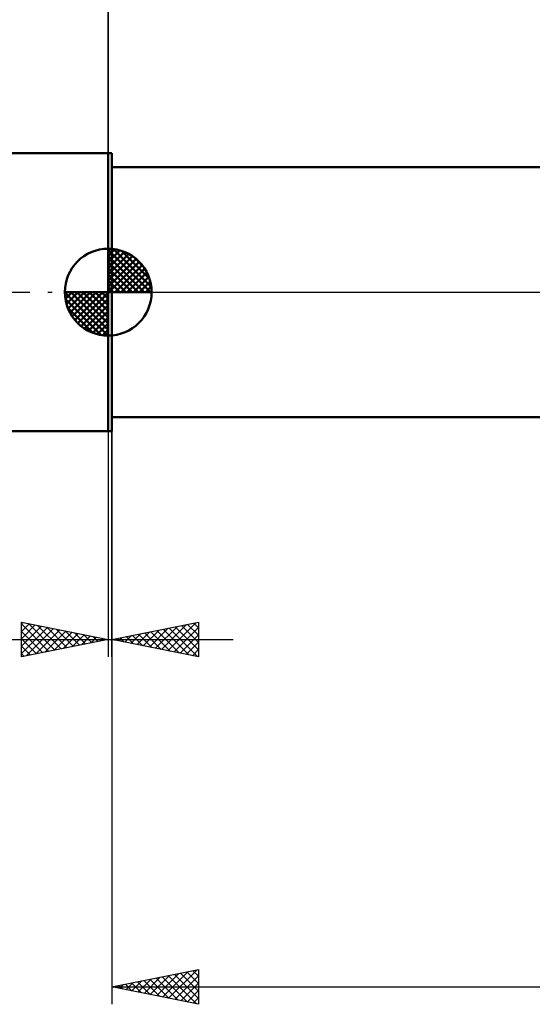
# Model space of a CAD drawing. Units: millimetres. Extents: x -62 to 108, y -43 to 45.
# Drawn here: x -5 to 24, y -41 to 16 of the extents above; entities that cross this region are included whole.
import ezdxf

# ---------------------------------------------------------------- set-up
doc = ezdxf.new("R2010")
doc.units = ezdxf.units.MM
doc.header["$LTSCALE"] = 5.2
doc.linetypes.add('LONGDASH_DASH', pattern=[0.85, 0.4, -0.2, 0.05, -0.2])
for name, color, linetype in [('1', 4, 'CONTINUOUS'), ('2', 7, 'CONTINUOUS'), ('4', 2, 'LONGDASH_DASH'), ('NOCUT', 7, 'CONTINUOUS'), ('SK1', 4, 'CONTINUOUS'), ('SK2', 7, 'CONTINUOUS'), ('SK4', 2, 'LONGDASH_DASH')]:
    doc.layers.add(name, color=color, linetype=linetype)

msp = doc.modelspace()

# ---------------------------------------------------------------- linework, layer by layer
at = {"layer": '1', "color": 4, "linetype": 'CONTINUOUS', "lineweight": 50}
for p, q in [((0, 8), (0.2, 8)), ((0, -8), (0, 8)), ((0.2, -8), (0.2, 8)), ((0.2, 7.2), (31.2, 7.2)), ((0.2, -7.2), (26.563, -7.2)), ((0, -8), (0.2, -8))]:
    msp.add_line(p, q, dxfattribs=at)
at = {"layer": '2', "color": 7, "linetype": 'CONTINUOUS', "lineweight": 25}
for p, q in [((0, 0), (0, 31)), ((0.2, -7.2), (0.2, -41)), ((0, -8), (0, -21)), ((0.2, -21), (0.2, -8)), ((-5, -21), (-5, -19)), ((-5, -19), (0, -20)), ((-5, -19.103), (-4.914, -19.017)), ((-5, -19.527), (-4.561, -19.088)), ((-5, -19.103), (-3.419, -20.684)), ((-5, -19.952), (-4.207, -19.159)), ((-5, -20.376), (-3.853, -19.229)), ((-4.599, -19.08), (-3.066, -20.613)), ((-4.068, -19.186), (-2.712, -20.542)), ((0.2, -20), (5.2, -19)), ((2.725, -20.505), (3.988, -19.242)), ((3.079, -20.576), (4.518, -19.136)), ((3.432, -20.646), (5.049, -19.03)), ((3.867, -19.267), (5.2, -20.6)), ((4.22, -19.196), (5.2, -20.176)), ((4.574, -19.125), (5.2, -19.752)), ((4.927, -19.055), (5.2, -19.327)), ((5.2, -19), (5.2, -21)), ((-5, -20.8), (-3.5, -19.3)), ((-5, -19.527), (-3.773, -20.755)), ((-4.719, -20.944), (-3.146, -19.371)), ((-4.189, -20.838), (-2.793, -19.441)), ((-3.659, -20.732), (-2.439, -19.512)), ((-3.538, -19.292), (-2.359, -20.472)), ((-3.128, -20.626), (-2.086, -19.583)), ((-3.008, -19.398), (-2.005, -20.401)), ((-2.598, -20.52), (-1.732, -19.654)), ((-2.477, -19.505), (-1.652, -20.33)), ((-2.068, -20.414), (-1.379, -19.724)), ((-1.947, -19.611), (-1.298, -20.26)), ((-1.537, -20.307), (-1.025, -19.795)), ((-1.417, -19.717), (-0.944, -20.189)), ((-0.886, -19.823), (-0.591, -20.118)), ((0.958, -20.152), (1.336, -19.773)), ((1.038, -19.832), (1.457, -20.251)), ((1.311, -20.222), (1.867, -19.667)), ((1.392, -19.762), (1.987, -20.357)), ((1.665, -20.293), (2.397, -19.561)), ((1.745, -19.691), (2.518, -20.464)), ((2.018, -20.364), (2.927, -19.455)), ((2.099, -19.62), (3.048, -20.57)), ((2.372, -20.434), (3.458, -19.348)), ((2.452, -19.55), (3.578, -20.676)), ((2.806, -19.479), (4.109, -20.782)), ((3.159, -19.408), (4.639, -20.888)), ((3.513, -19.337), (5.169, -20.994)), ((3.786, -20.717), (5.2, -19.303)), ((4.139, -20.788), (5.2, -19.727)), ((-15.925, -20), (7.2, -20)), ((-5, -19.952), (-4.126, -20.825)), ((0, -20), (-5, -21)), ((-5, -20.376), (-4.48, -20.896)), ((-1.007, -20.201), (-0.671, -19.866)), ((-0.477, -20.095), (-0.318, -19.936)), ((-0.356, -19.929), (-0.237, -20.047)), ((5.2, -21), (0.2, -20)), ((0.25, -20.01), (0.276, -19.985)), ((0.331, -19.974), (0.396, -20.039)), ((0.604, -20.081), (0.806, -19.879)), ((0.685, -19.903), (0.927, -20.145)), ((4.493, -20.859), (5.2, -20.152)), ((-5, -20.8), (-4.833, -20.967)), ((4.847, -20.929), (5.2, -20.576)), ((0.2, -40), (5.2, -39)), ((3.482, -40.656), (5.123, -39.015)), ((4.878, -39.064), (5.2, -39.387)), ((5.2, -39), (5.2, -41)), ((1.361, -40.232), (1.941, -39.652)), ((1.714, -40.303), (2.471, -39.546)), ((2.049, -39.63), (2.974, -40.555)), ((2.068, -40.374), (3.002, -39.44)), ((2.403, -39.559), (3.504, -40.661)), ((2.421, -40.444), (3.532, -39.334)), ((2.756, -39.489), (4.034, -40.767)), ((2.775, -40.515), (4.062, -39.228)), ((3.11, -39.418), (4.565, -40.873)), ((3.128, -40.586), (4.593, -39.121)), ((3.463, -39.347), (5.095, -40.979)), ((3.817, -39.277), (5.2, -40.66)), ((3.836, -40.727), (5.2, -39.363)), ((4.17, -39.206), (5.2, -40.236)), ((4.524, -39.135), (5.2, -39.811)), ((0.2, -40), (55.2, -40)), ((5.2, -41), (0.2, -40)), ((0.281, -39.984), (0.322, -40.024)), ((0.3, -40.02), (0.35, -39.97)), ((0.635, -39.913), (0.852, -40.13)), ((0.654, -40.091), (0.88, -39.864)), ((0.988, -39.842), (1.383, -40.237)), ((1.007, -40.161), (1.411, -39.758)), ((1.342, -39.772), (1.913, -40.343)), ((1.696, -39.701), (2.443, -40.449)), ((4.189, -40.798), (5.2, -39.787)), ((4.543, -40.869), (5.2, -40.211)), ((4.896, -40.939), (5.2, -40.636))]:
    msp.add_line(p, q, dxfattribs=at)
at = {"layer": '4', "color": 2, "linetype": 'LONGDASH_DASH', "lineweight": 25}
msp.add_line((0, 0), (55.2, 0), dxfattribs=at)
at = {"layer": 'NOCUT', "color": 7, "linetype": 'CONTINUOUS', "lineweight": 25}
for p, q in [((0, 0), (0, 8)), ((0, 8), (0.2, 8)), ((31.2, 7.2), (0.2, 7.2)), ((0.2, 0), (0, 0)), ((0.2, 0), (54.88, 0))]:
    msp.add_line(p, q, dxfattribs=at)
at = {"layer": 'SK1', "color": 4, "linetype": 'CONTINUOUS', "lineweight": 50}
for p, q in [((0, 8), (-44, 8)), ((0, 0), (0, 2.5)), ((0, 2.435), (0.063, 2.498)), ((0, 2.081), (0.387, 2.469)), ((0, 2.435), (2.435, 0)), ((0, 1.728), (0.677, 2.405)), ((0, 1.374), (0.941, 2.315)), ((0.308, 2.481), (2.481, 0.308)), ((0.761, 2.381), (2.381, 0.761)), ((0, 1.021), (1.182, 2.202)), ((0, 2.081), (2.081, 0)), ((0, 0.667), (1.401, 2.069)), ((0, 0.314), (1.604, 1.917)), ((0, 1.728), (1.728, 0)), ((0.04, 0), (1.787, 1.747)), ((1.486, 2.01), (2.01, 1.486)), ((0, 1.374), (1.374, 0)), ((0.393, 0), (1.953, 1.559)), ((0.747, 0), (2.101, 1.354)), ((0, 1.021), (1.021, 0)), ((0, 0.667), (0.667, 0)), ((1.101, 0), (2.229, 1.129)), ((1.454, 0), (2.338, 0.884)), ((1.808, 0), (2.423, 0.615)), ((0, 0), (-2.5, 0)), ((-2.498, -0.063), (-2.435, 0)), ((-2.469, -0.387), (-2.081, 0)), ((-2.405, -0.677), (-1.728, 0)), ((-2.315, -0.941), (-1.374, 0)), ((-2.202, -1.182), (-1.021, 0)), ((-2.161, 0), (0, -2.161)), ((-2.069, -1.401), (-0.667, 0)), ((-1.917, -1.604), (-0.314, 0)), ((-1.808, 0), (0, -1.808)), ((-1.454, 0), (0, -1.454)), ((-1.101, 0), (0, -1.101)), ((-0.747, 0), (0, -0.747)), ((-0.393, 0), (0, -0.393)), ((-0.04, 0), (0, -0.04)), ((0, 0.314), (0.314, 0)), ((0, 0), (2.5, 0)), ((0, -2.5), (0, 0)), ((2.161, 0), (2.479, 0.318)), ((-2.5, -0.015), (-0.015, -2.5)), ((-2.466, -0.402), (-0.402, -2.466)), ((-1.747, -1.787), (0, -0.04)), ((-1.559, -1.953), (0, -0.393)), ((-2.337, -0.884), (-0.884, -2.337)), ((-1.354, -2.101), (0, -0.747)), ((-1.129, -2.229), (0, -1.101)), ((-0.884, -2.338), (0, -1.454)), ((-0.615, -2.423), (0, -1.808)), ((-0.318, -2.479), (0, -2.161)), ((-44, -8), (0, -8))]:
    msp.add_line(p, q, dxfattribs=at)
for start, end in [(90, 180), (0, 90), (180, 270), (270, 0)]:
    msp.add_arc((0, 0), 2.5, start, end, dxfattribs=at)
at = {"layer": 'SK2', "color": 7, "linetype": 'CONTINUOUS', "lineweight": 25}
msp.add_line((0, 21), (0, 8), dxfattribs=at)
at = {"layer": 'SK4', "color": 2, "linetype": 'LONGDASH_DASH', "lineweight": 25}
msp.add_line((-50.8, 0), (61.2, 0), dxfattribs=at)

doc.saveas('drawing.dxf')
